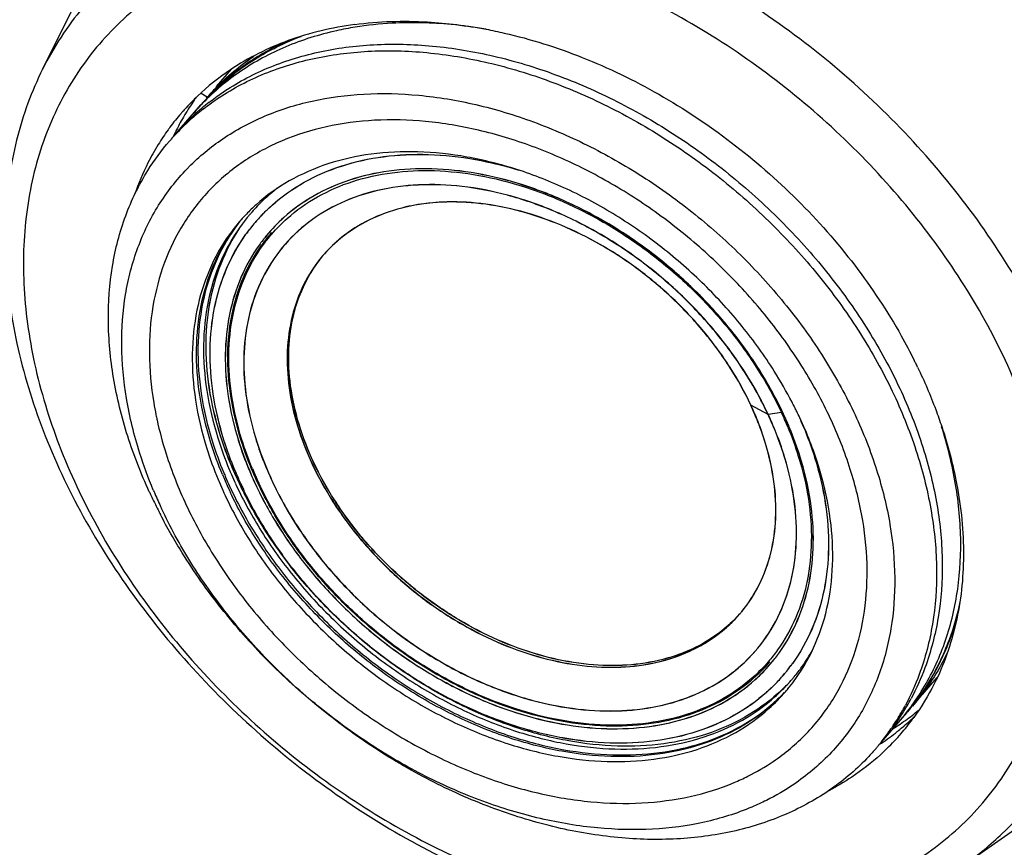
# Model space of a CAD drawing. Extents: x -1728 to 1226, y -129 to 379.
# Drawn here: x 1094 to 1126, y 216 to 243 of the extents above; entities that cross this region are included whole.
import ezdxf

# ---------------------------------------------------------------- set-up
doc = ezdxf.new("R2010")
doc.units = 0
doc.header["$LTSCALE"] = 10
doc.layers.get('0').update_dxf_attribs({"linetype": 'CONTINUOUS'})
doc.layers.add('02___PRT_ALL_AXES', color=7, linetype='CONTINUOUS')

msp = doc.modelspace()

# ---------------------------------------------------------------- linework, layer by layer
at = {"color": 7, "linetype": 'Continuous'}
for p, q in [((1094.902, 241.151), (1097.211, 245.773)), ((1100.501, 240.591), (1100.984, 241.151)), ((1100.198, 240.249), (1100.004, 240.368)), ((1099.168, 239.044), (1099.993, 240.001)), ((1102.28, 235.837), (1102.299, 235.86)), ((1118.03, 230.493), (1118.021, 230.509)), ((1118.264, 222.064), (1118.284, 222.087)), ((1123.228, 221.008), (1123.695, 221.55)), ((1121.896, 219.461), (1122.72, 220.419)), ((1124.609, 215.555), (1128.839, 218.522))]:
    msp.add_line(p, q, dxfattribs=at)
at = {"color": 40, "linetype": 'Continuous'}
for p, q in [((1118.255, 230.027), (1117.697, 230.328)), ((1118.686, 230.085), (1118.255, 230.027))]:
    msp.add_line(p, q, dxfattribs=at)
at = {"color": 7, "linetype": 'Continuous'}
for centre, radius, start, end in [((1105.513, 234.784), 7.587, 136.0613, 139.2645), ((1105.052, 233.947), 7.785, 128.1027, 132.0477), ((1105.716, 234.98), 7.613, 138.7349, 139.2623), ((1105.693, 235), 7.582, 136.0606, 138.7365), ((1104.971, 234.037), 7.664, 132.0507, 134.6566), ((1104.868, 233.734), 7.785, 128.1027, 132.0477), ((1104.909, 233.683), 7.851, 127.922, 128.1081), ((1104.917, 234.092), 7.587, 136.0613, 139.2645), ((1104.768, 233.845), 7.636, 132.0466, 136.0516), ((1104.913, 234.096), 7.582, 134.6587, 136.058), ((1104.727, 233.886), 7.578, 136.0602, 138.3594), ((1104.751, 233.865), 7.61, 138.3583, 139.2624), ((1106.043, 232.654), 5.879, 127.7314, 136.0623), ((1105.722, 232.376), 5.917, 136.0683, 138.3953), ((1105.717, 232.381), 5.91, 131.8675, 136.0694), ((1106.028, 232.669), 5.857, 139.245, 140.2588), ((1106.03, 232.667), 5.861, 138.9538, 139.245), ((1106.032, 232.666), 5.862, 138.5868, 138.9538), ((1106.034, 232.663), 5.866, 136.0682, 138.5866), ((1106.088, 232.502), 5.712, 135.9317, 139.8624), ((1106.092, 232.502), 5.715, 135.9329, 137.2266), ((1106.09, 232.5), 5.715, 135.1442, 135.9322), ((1106.092, 232.503), 5.715, 135.1757, 135.9329), ((1105.878, 232.611), 5.882, 140.7263, 144.4712), ((1105.719, 232.379), 5.913, 138.3954, 139.245), ((1106.01, 232.684), 5.834, 140.2563, 144.4706), ((1106.072, 232.515), 5.692, 140.1502, 142.3879), ((1106.081, 232.512), 5.701, 140.1515, 140.3015), ((1106.08, 232.508), 5.702, 139.8632, 140.1508), ((1106.082, 232.511), 5.702, 139.8949, 140.1515), ((1106.086, 232.508), 5.707, 138.4628, 139.8947), ((1106.09, 232.504), 5.712, 137.7801, 138.4629), ((1106.091, 232.503), 5.714, 137.2266, 137.7801), ((1106.053, 232.53), 5.668, 142.3879, 144.3847), ((1106.074, 232.518), 5.691, 140.3009, 142.4197), ((1106.324, 232.357), 5.376, 139.2863, 144.3985), ((1106.341, 232.344), 5.397, 138.9714, 139.2898), ((1106.27, 232.344), 5.403, 140.3141, 144.5165), ((1106.272, 232.347), 5.403, 140.314, 144.5164), ((1107.319, 232.235), 4.469, 138.3397, 139.2395), ((1107.337, 232.226), 4.489, 136.0422, 139.2364), ((1107.892, 225.185), 11.439, 25.046, 27.634), ((1107.895, 225.189), 11.438, 25.046, 27.6281), ((1108.917, 226.225), 9.691, 22.3936, 25.0476), ((1108.936, 226.236), 9.674, 22.1961, 25.0492), ((1107.124, 224.228), 13.42, 26.8093, 27.4908), ((1107.198, 224.266), 13.336, 26.672, 26.8088), ((1107.265, 224.3), 13.261, 26.0625, 26.6724), ((1109.839, 232.303), 11.519, 191.4632, 192.2627), ((1109.139, 226.318), 9.45, 22.1848, 22.3832), ((1108.157, 225.166), 11.622, 23.0945, 25.0429), ((1108.09, 225.09), 11.754, 23.3093, 25.0418), ((1108.093, 225.093), 11.753, 23.3026, 25.0418), ((1107.412, 224.372), 13.097, 25.0388, 26.0634), ((1108.162, 224.973), 12.161, 22.5168, 23.9673), ((1108.39, 225.266), 11.368, 22.5141, 23.0894), ((1108.327, 225.193), 11.495, 22.495, 23.3059), ((1108.33, 225.196), 11.495, 22.495, 23.2991), ((1112.381, 233.014), 12.42, 202.5187, 203.3498), ((1112.462, 233.107), 12.42, 202.5187, 203.3519), ((1112.199, 232.662), 11.533, 202.4961, 203.6815), ((1112.201, 232.665), 11.534, 202.4961, 203.6853), ((1112.205, 232.657), 11.423, 202.5154, 203.6394), ((1112.053, 232.7), 12.451, 202.5177, 202.6381), ((1112.379, 232.939), 12.655, 202.5192, 204.506), ((1112.291, 232.936), 12.511, 202.5184, 203.191), ((1112.506, 233.028), 12.744, 203.1934, 204.6376), ((1112.611, 233.114), 12.671, 203.3519, 204.8067), ((1112.569, 233.153), 12.537, 203.351, 203.5911), ((1112.665, 233.195), 12.642, 203.5917, 204.3059), ((1112.364, 232.883), 12.199, 202.5185, 204.3183), ((1112.367, 232.885), 12.2, 202.5185, 204.327), ((1112.777, 233.246), 12.765, 204.3054, 204.7062), ((1112.436, 232.766), 11.792, 203.6822, 205.0401), ((1112.438, 232.769), 11.792, 203.686, 205.0401), ((1112.38, 232.733), 11.613, 203.6385, 204.4158), ((1112.509, 232.791), 11.755, 204.4155, 205.038), ((1112.401, 232.6), 11.157, 204.4342, 205.038), ((1112.212, 232.767), 12.624, 202.6412, 204.1014), ((1112.415, 232.857), 12.845, 204.0987, 204.6373), ((1112.61, 233.043), 12.909, 204.5004, 204.8057), ((1112.665, 233.068), 12.969, 204.8056, 205.0376), ((1112.693, 233.113), 12.95, 204.6348, 205.0377), ((1112.746, 233.138), 13.008, 205.0375, 205.1581), ((1112.78, 233.191), 12.857, 204.8038, 205.0376), ((1112.851, 233.28), 12.846, 204.7062, 205.0376), ((1112.948, 233.325), 12.953, 205.0381, 205.7423), ((1112.594, 232.986), 12.451, 204.3141, 204.8722), ((1112.598, 232.989), 12.452, 204.3228, 204.8784), ((1113.069, 233.384), 13.088, 205.7423, 206.4038), ((1112.665, 233.018), 12.529, 204.8718, 205.0375), ((1112.668, 233.021), 12.53, 204.878, 205.0375), ((1112.742, 233.054), 12.614, 205.0381, 205.7258), ((1112.744, 233.057), 12.614, 205.0381, 205.7314), ((1112.622, 232.844), 11.88, 205.0381, 205.7077), ((1112.825, 232.943), 12.106, 205.7113, 207.5174), ((1113.555, 234.512), 16.743, 204.6256, 205.0377), ((1113.819, 234.637), 17.034, 205.0416, 206.8264), ((1112.401, 233.403), 15.1, 202.6286, 203.0859), ((1112.696, 233.53), 15.421, 203.0912, 205.0429), ((1112.51, 232.901), 12.95, 204.6371, 205.0377), ((1112.71, 233.09), 13.019, 205.0376, 205.2732), ((1112.742, 233.105), 13.055, 205.2732, 205.3985), ((1113.226, 233.462), 13.263, 206.4047, 207.4917), ((1114.092, 234.774), 17.34, 206.8227, 207.3752), ((1113.973, 226.504), 4.449, 319.2392, 320.49), ((1113.977, 226.508), 4.449, 319.2392, 320.49), ((1114.519, 225.341), 5.927, 324.4949, 330.8234), ((1114.206, 225.569), 5.402, 315.9488, 319.1818), ((1114.2, 225.514), 5.43, 316.1279, 320.3157), ((1114.202, 225.516), 5.43, 316.1278, 320.3156), ((1114.211, 225.565), 5.396, 319.1823, 319.5007), ((1114.43, 225.321), 5.681, 321.1683, 323.4635), ((1114.428, 225.319), 5.68, 321.2001, 323.4954), ((1114.444, 225.307), 5.66, 323.4962, 324.3854), ((1114.597, 225.289), 5.833, 320.4473, 324.4709), ((1114.409, 225.338), 5.708, 318.0607, 320.1511), ((1114.407, 225.336), 5.708, 318.0924, 320.1505), ((1114.413, 225.331), 5.699, 320.1508, 320.6142), ((1114.415, 225.333), 5.7, 320.1515, 320.5824), ((1114.418, 225.33), 5.695, 320.5824, 321.1691), ((1114.417, 225.328), 5.695, 320.6142, 321.2009), ((1114.581, 225.302), 5.854, 320.1591, 320.4497), ((1114.404, 225.343), 5.715, 315.9494, 318.0609), ((1114.402, 225.34), 5.715, 315.9811, 318.0926), ((1114.657, 225.398), 5.859, 311.8675, 316.0694), ((1114.571, 225.31), 5.867, 316.0683, 317.8995), ((1114.347, 224.947), 5.9, 320.5279, 321.2865), ((1114.573, 225.308), 5.863, 317.8995, 319.2449), ((1114.363, 224.934), 5.879, 321.2849, 324.4718), ((1114.578, 225.304), 5.858, 319.245, 320.159), ((1114.341, 224.952), 5.907, 319.2449, 320.5278), ((1115.798, 224.315), 7.789, 328.0673, 332.0199), ((1115.981, 224.528), 7.789, 328.0673, 332.0199), ((1116.683, 225.154), 7.665, 321.8934, 324.0676), ((1116.078, 224.469), 7.676, 324.0674, 328.0571), ((1116.704, 225.137), 7.638, 319.2634, 321.8939), ((1116.897, 225.342), 7.625, 319.2624, 320.0781), ((1117.975, 226.725), 8.065, 305.6489, 307.5792), ((1118.018, 226.67), 7.994, 307.5792, 309.4558), ((1115.895, 224.256), 7.676, 325.8338, 328.0571), ((1117.879, 226.864), 8.233, 303.2317, 303.7342), ((1117.921, 226.801), 8.158, 303.732, 305.6478), ((1115.909, 224.246), 7.658, 320.4714, 324.0684), ((1115.895, 224.256), 7.676, 324.0673, 325.834), ((1117.855, 226.901), 8.277, 302.3007, 303.2313), ((1116.081, 224.467), 7.672, 323.9217, 324.0672), ((1115.928, 224.231), 7.634, 320.078, 320.4699), ((1115.935, 224.225), 7.625, 319.2624, 320.0781)]:
    msp.add_arc(centre, radius, start, end, dxfattribs=at)
for points, knots in [([(1101.327, 253.736), (1103.07, 253.97), (1106.699, 254.363), (1112.327, 254.734), (1118.265, 254.905), (1124.398, 254.872), (1130.619, 254.635), (1136.805, 254.199), (1142.849, 253.571), (1148.63, 252.764), (1154.051, 251.793), (1159.002, 250.677), (1163.401, 249.438), (1167.163, 248.099), (1170.23, 246.688), (1172.556, 245.222), (1174.13, 243.718), (1174.767, 242.375), (1174.779, 241.65), (1174.767, 241.479)], [0, 0, 0, 0, 5.27355, 10.947102, 16.916603, 23.090745, 29.344746, 35.589475, 41.691508, 47.570387, 53.097589, 58.206977, 62.789759, 66.80174, 70.173038, 72.902624, 75.010329, 76.650332, 77.16561, 77.16561, 77.16561, 77.16561]), ([(1106.457, 251.995), (1107.367, 252.117), (1109.26, 252.203), (1112.151, 251.886), (1115.104, 251.137), (1118.045, 249.975), (1120.905, 248.429), (1123.616, 246.537), (1126.111, 244.344), (1128.331, 241.904), (1130.221, 239.275), (1131.25, 237.404), (1131.693, 236.454)], [0, 0, 0, 0, 2.752456, 5.654738, 8.698267, 11.86265, 15.118494, 18.430174, 21.758463, 25.063094, 28.30529, 31.450324, 31.450324, 31.450324, 31.450324]), ([(1103.587, 246.995), (1102.752, 246.882), (1101.124, 246.518), (1098.873, 245.511), (1096.942, 244.067), (1095.667, 242.534), (1095.08, 241.506), (1094.902, 241.151)], [0, 0, 0, 0, 2.529279, 4.969457, 7.345265, 9.698947, 10.891077, 10.891077, 10.891077, 10.891077]), ([(1124.607, 215.555), (1125.027, 215.849), (1126.036, 216.671), (1127.387, 218.294), (1128.465, 220.467), (1129.061, 222.904), (1129.167, 225.532), (1128.786, 228.281), (1127.931, 231.076), (1126.628, 233.845), (1124.913, 236.515), (1122.833, 239.014), (1120.444, 241.275), (1117.81, 243.238), (1115, 244.851), (1112.091, 246.068), (1109.168, 246.855), (1106.323, 247.192), (1104.47, 247.113), (1103.587, 246.995)], [0, 0, 0, 0, 1.536443, 3.890092, 6.275874, 8.751541, 11.359568, 14.120748, 17.037675, 20.097063, 23.273213, 26.5307, 29.827693, 33.118852, 36.362958, 39.522332, 42.552517, 45.414154, 48.086308, 48.086308, 48.086308, 48.086308]), ([(1103.595, 245.486), (1102.81, 245.38), (1101.279, 245.037), (1099.161, 244.091), (1097.343, 242.732), (1095.902, 241), (1094.887, 238.955), (1094.324, 236.662), (1094.224, 234.188), (1094.584, 231.601), (1095.388, 228.969), (1096.614, 226.363), (1098.229, 223.85), (1100.187, 221.498), (1102.436, 219.369), (1104.915, 217.522), (1107.56, 216.004), (1110.298, 214.858), (1113.049, 214.118), (1115.726, 213.801), (1117.469, 213.875), (1118.299, 213.987)], [0, 0, 0, 0, 2.377531, 4.674374, 6.910678, 9.126094, 11.371696, 13.701891, 16.156675, 18.75564, 21.501238, 24.380965, 27.37063, 30.436869, 33.540284, 36.638181, 39.691759, 42.665534, 45.517644, 48.21104, 50.723506, 50.723506, 50.723506, 50.723506]), ([(1118.299, 213.987), (1119.085, 214.093), (1120.616, 214.435), (1122.734, 215.382), (1124.552, 216.741), (1125.993, 218.473), (1127.008, 220.518), (1127.57, 222.811), (1127.67, 225.285), (1127.311, 227.872), (1126.507, 230.504), (1125.28, 233.11), (1123.666, 235.623), (1121.708, 237.975), (1119.459, 240.103), (1116.98, 241.951), (1114.335, 243.469), (1111.597, 244.615), (1108.846, 245.355), (1106.169, 245.671), (1104.425, 245.598), (1103.595, 245.486)], [0, 0, 0, 0, 2.377531, 4.674374, 6.910678, 9.126094, 11.371696, 13.701891, 16.156675, 18.75564, 21.501238, 24.380965, 27.37063, 30.436869, 33.540284, 36.638181, 39.691759, 42.665534, 45.517644, 48.21104, 50.723506, 50.723506, 50.723506, 50.723506]), ([(1104.96, 242.501), (1104.761, 242.469), (1104, 242.324), (1102.729, 241.927), (1101.26, 241.137), (1100.421, 240.434), (1100.05, 240.049)], [0, 0, 0, 0, 0.605532, 2.322729, 3.971118, 5.577568, 5.577568, 5.577568, 5.577568]), ([(1109.178, 242.434), (1108.805, 242.499), (1107.801, 242.636), (1106.384, 242.673), (1105.355, 242.565), (1104.96, 242.501)], [0, 0, 0, 0, 1.135934, 3.035468, 4.235439, 4.235439, 4.235439, 4.235439]), ([(1100.233, 240.261), (1100.605, 240.647), (1101.443, 241.35), (1102.504, 241.92), (1103.118, 242.166), (1103.222, 242.205)], [0, 0, 0, 0, 1.606451, 3.254839, 3.588925, 3.588925, 3.588925, 3.588925]), ([(1100.248, 240.073), (1100.389, 240.184), (1100.978, 240.615), (1102.133, 241.235), (1103.787, 241.752), (1105.587, 241.987), (1107.492, 241.937), (1109.462, 241.606), (1111.454, 241.001), (1113.423, 240.137), (1115.328, 239.032), (1117.127, 237.712), (1118.78, 236.205), (1120.251, 234.544), (1121.508, 232.765), (1122.196, 231.505), (1122.494, 230.866)], [0, 0, 0, 0, 0.539443, 2.187832, 3.905029, 5.709148, 7.608682, 9.603055, 11.683898, 13.836587, 16.041806, 18.277052, 20.518084, 22.740333, 24.920303, 27.037, 27.037, 27.037, 27.037]), ([(1102.822, 242.076), (1102.364, 241.873), (1101.451, 241.372), (1100.65, 240.7), (1100.279, 240.315)], [0, 0, 0, 0, 1.501489, 3.10794, 3.10794, 3.10794, 3.10794]), ([(1100.084, 239.876), (1100.219, 239.981), (1100.803, 240.406), (1101.95, 241.023), (1103.604, 241.539), (1105.403, 241.774), (1107.309, 241.724), (1109.279, 241.393), (1111.27, 240.788), (1113.24, 239.924), (1115.145, 238.82), (1116.944, 237.499), (1118.597, 235.992), (1120.068, 234.331), (1121.324, 232.553), (1122.013, 231.292), (1122.311, 230.653)], [0, 0, 0, 0, 0.513948, 2.162336, 3.879533, 5.683652, 7.583186, 9.577559, 11.658402, 13.811091, 16.01631, 18.251556, 20.492588, 22.714837, 24.894807, 27.011504, 27.011504, 27.011504, 27.011504]), ([(1100.177, 240.214), (1100.269, 240.321), (1100.725, 240.821), (1101.26, 241.27), (1101.715, 241.578), (1101.727, 241.586)], [0, 0, 0, 0, 0.424114, 2.030564, 2.07361, 2.07361, 2.07361, 2.07361]), ([(1094.902, 241.151), (1094.724, 240.793), (1094.239, 239.667), (1093.736, 237.617), (1093.63, 234.989), (1094.012, 232.24), (1094.867, 229.444), (1096.17, 226.675), (1097.885, 224.006), (1099.965, 221.507), (1102.354, 219.246), (1104.988, 217.283), (1107.798, 215.67), (1110.706, 214.453), (1113.629, 213.666), (1116.474, 213.329), (1118.328, 213.407), (1119.211, 213.526)], [0, 0, 0, 0, 1.19742, 3.67309, 6.281121, 9.0423, 11.959228, 15.018616, 18.194766, 21.452253, 24.749246, 28.040405, 31.284508, 34.443888, 37.474064, 40.335779, 43.007846, 43.007846, 43.007846, 43.007846]), ([(1099.611, 238), (1099.942, 238.335), (1100.704, 238.967), (1102.048, 239.69), (1103.59, 240.173), (1105.269, 240.393), (1107.046, 240.348), (1108.882, 240.04), (1110.739, 239.478), (1112.575, 238.674), (1114.353, 237.645), (1116.032, 236.415), (1117.577, 235.009), (1118.953, 233.457), (1120.131, 231.792), (1120.776, 230.612), (1121.055, 230.013)], [0, 0, 0, 0, 1.412738, 2.949268, 4.550657, 6.233249, 8.004503, 9.863638, 11.802956, 13.809398, 15.865717, 17.951539, 20.040469, 22.120751, 24.163751, 26.145212, 26.145212, 26.145212, 26.145212]), ([(1120.258, 229.906), (1119.999, 230.46), (1119.402, 231.554), (1118.312, 233.096), (1117.037, 234.534), (1115.606, 235.84), (1114.048, 236.983), (1112.397, 237.941), (1110.691, 238.689), (1108.967, 239.213), (1107.261, 239.501), (1105.61, 239.545), (1104.05, 239.342), (1102.617, 238.895), (1101.543, 238.319), (1100.973, 237.888), (1100.791, 237.735)], [0, 0, 0, 0, 1.835487, 3.726752, 5.653764, 7.590647, 9.528139, 11.440395, 13.304822, 15.10562, 16.83246, 18.478435, 20.042068, 21.530033, 22.957667, 23.671587, 23.671587, 23.671587, 23.671587]), ([(1098.335, 227.536), (1098.069, 228.117), (1097.6, 229.319), (1097.142, 231.172), (1096.968, 233.021), (1097.093, 234.787), (1097.518, 236.428), (1098.175, 237.78), (1098.729, 238.534), (1098.985, 238.831)], [0, 0, 0, 0, 1.916194, 3.860809, 5.709217, 7.465529, 9.143349, 10.765664, 11.940567, 11.940567, 11.940567, 11.940567]), ([(1119.028, 230.423), (1118.85, 230.764), (1118.363, 231.611), (1117.439, 232.895), (1116.225, 234.229), (1114.86, 235.428), (1113.378, 236.463), (1111.813, 237.308), (1110.205, 237.943), (1108.59, 238.352), (1107.009, 238.525), (1105.497, 238.456), (1104.093, 238.145), (1102.831, 237.597), (1102.099, 237.075), (1101.773, 236.782)], [0, 0, 0, 0, 1.154056, 2.927221, 4.734493, 6.554662, 8.365706, 10.146178, 11.876597, 13.540898, 15.127939, 16.633042, 18.05944, 19.419261, 20.733411, 20.733411, 20.733411, 20.733411]), ([(1102.039, 236.531), (1102.119, 236.613), (1102.511, 236.983), (1103.315, 237.554), (1104.537, 238.08), (1105.894, 238.376), (1107.351, 238.44), (1108.69, 238.291), (1109.528, 238.099), (1109.865, 238.007)], [0, 0, 0, 0, 0.344367, 1.617312, 2.932162, 4.309192, 5.760287, 7.288888, 8.336543, 8.336543, 8.336543, 8.336543]), ([(1102.039, 236.531), (1102.119, 236.612), (1102.51, 236.982), (1103.313, 237.551), (1104.535, 238.077), (1105.892, 238.374), (1107.349, 238.437), (1108.815, 238.275), (1109.775, 238.038), (1110.23, 237.898)], [0, 0, 0, 0, 0.341292, 1.614232, 2.929079, 4.306109, 5.757203, 7.285798, 8.715183, 8.715183, 8.715183, 8.715183]), ([(1098.464, 227.593), (1098.303, 227.98), (1097.948, 228.942), (1097.563, 230.501), (1097.402, 232.226), (1097.519, 233.873), (1097.916, 235.404), (1098.586, 236.785), (1099.224, 237.604), (1099.591, 237.98), (1099.611, 238)], [0, 0, 0, 0, 1.257167, 3.073952, 4.799442, 6.434397, 8.001408, 9.516793, 11.006838, 11.0917, 11.0917, 11.0917, 11.0917]), ([(1118.739, 230.066), (1118.517, 230.542), (1118.001, 231.48), (1117.052, 232.799), (1115.939, 234.023), (1114.686, 235.124), (1113.322, 236.077), (1111.878, 236.857), (1110.393, 237.441), (1108.907, 237.815), (1107.454, 237.971), (1106.068, 237.905), (1104.783, 237.617), (1103.629, 237.113), (1102.743, 236.479), (1102.281, 235.998), (1102.112, 235.795)], [0, 0, 0, 0, 1.575727, 3.203837, 4.863202, 6.526791, 8.19885, 9.844292, 11.440432, 12.97222, 14.429571, 15.809197, 17.115178, 18.359531, 19.562179, 20.354865, 20.354865, 20.354865, 20.354865]), ([(1118.741, 230.068), (1118.519, 230.544), (1118.003, 231.483), (1117.054, 232.802), (1115.941, 234.025), (1114.689, 235.127), (1113.324, 236.08), (1111.88, 236.859), (1110.396, 237.444), (1108.909, 237.818), (1107.456, 237.974), (1106.07, 237.907), (1104.785, 237.62), (1103.631, 237.115), (1102.746, 236.482), (1102.283, 236), (1102.114, 235.797)], [0, 0, 0, 0, 1.575733, 3.203834, 4.863201, 6.526773, 8.198751, 9.844188, 11.440335, 12.972137, 14.429503, 15.809144, 17.115138, 18.359503, 19.562164, 20.354857, 20.354857, 20.354857, 20.354857]), ([(1102.28, 235.837), (1102.433, 236.015), (1102.879, 236.469), (1103.741, 237.08), (1104.891, 237.576), (1106.169, 237.856), (1107.542, 237.915), (1108.977, 237.756), (1110.442, 237.384), (1111.902, 236.806), (1113.323, 236.038), (1114.667, 235.1), (1115.904, 234.013), (1117.007, 232.803), (1117.95, 231.494), (1118.464, 230.56), (1118.686, 230.085)], [0, 0, 0, 0, 0.704536, 1.903732, 3.142383, 4.439596, 5.806604, 7.246685, 8.756295, 10.326737, 11.945147, 13.591302, 15.232978, 16.875306, 18.492344, 20.063487, 20.063487, 20.063487, 20.063487]), ([(1100.791, 237.735), (1100.618, 237.589), (1100.115, 237.119), (1099.399, 236.202), (1098.775, 234.923), (1098.405, 233.502), (1098.293, 231.972), (1098.402, 230.799), (1098.524, 230.143), (1098.55, 230.014)], [0, 0, 0, 0, 0.678552, 2.060972, 3.465322, 4.918315, 6.43789, 8.044495, 8.438452, 8.438452, 8.438452, 8.438452]), ([(1118.026, 230.49), (1117.864, 230.799), (1117.417, 231.567), (1116.566, 232.727), (1115.445, 233.923), (1114.183, 234.987), (1112.813, 235.891), (1111.369, 236.607), (1109.897, 237.115), (1108.436, 237.401), (1107.024, 237.458), (1105.699, 237.284), (1104.494, 236.88), (1103.444, 236.257), (1102.58, 235.428), (1101.93, 234.417), (1101.514, 233.26), (1101.34, 231.99), (1101.41, 230.641), (1101.722, 229.244), (1102.077, 228.329), (1102.289, 227.874)], [0, 0, 0, 0, 1.045982, 2.661323, 4.305756, 5.951799, 7.603101, 9.217483, 10.775046, 12.261173, 13.667685, 14.994438, 16.250136, 17.452708, 18.628661, 19.809464, 21.025798, 22.287484, 23.630324, 25.057599, 26.563313, 26.563313, 26.563313, 26.563313]), ([(1118.021, 230.509), (1117.862, 230.813), (1117.417, 231.575), (1116.57, 232.731), (1115.448, 233.927), (1114.186, 234.991), (1112.816, 235.894), (1111.372, 236.611), (1109.9, 237.119), (1108.439, 237.405), (1107.028, 237.462), (1105.702, 237.288), (1104.498, 236.884), (1103.447, 236.261), (1102.584, 235.432), (1101.933, 234.421), (1101.517, 233.264), (1101.344, 231.994), (1101.413, 230.645), (1101.716, 229.286), (1102.052, 228.406), (1102.243, 227.985)], [0, 0, 0, 0, 1.028978, 2.64434, 4.288829, 5.934921, 7.586202, 9.20062, 10.758212, 12.244353, 13.650865, 14.977614, 16.233315, 17.435905, 18.611888, 19.792728, 21.009064, 22.270807, 23.613714, 25.041023, 26.429428, 26.429428, 26.429428, 26.429428]), ([(1117.697, 230.328), (1117.502, 230.746), (1117.046, 231.567), (1116.203, 232.716), (1115.211, 233.774), (1114.096, 234.714), (1112.888, 235.51), (1111.618, 236.141), (1110.322, 236.591), (1109.032, 236.846), (1107.783, 236.899), (1106.608, 236.747), (1105.538, 236.391), (1104.654, 235.867), (1104.175, 235.424), (1103.98, 235.206)], [0, 0, 0, 0, 1.382498, 2.80909, 4.262684, 5.724252, 7.174216, 8.593803, 9.966438, 11.279184, 12.524247, 13.700479, 14.814654, 15.881977, 16.758673, 16.758673, 16.758673, 16.758673]), ([(1107.366, 236.837), (1107.108, 236.81), (1106.484, 236.708), (1105.542, 236.395), (1104.709, 235.902), (1104.267, 235.509), (1104.106, 235.342)], [0, 0, 0, 0, 0.777286, 1.891462, 2.958784, 3.656086, 3.656086, 3.656086, 3.656086]), ([(1117.7, 230.332), (1117.505, 230.75), (1117.049, 231.571), (1116.207, 232.72), (1115.214, 233.778), (1114.099, 234.718), (1112.891, 235.514), (1111.622, 236.145), (1110.325, 236.595), (1109.035, 236.85), (1108.045, 236.892), (1107.498, 236.851), (1107.366, 236.837)], [0, 0, 0, 0, 1.382498, 2.80909, 4.262684, 5.724252, 7.174216, 8.593803, 9.966438, 11.279184, 12.524247, 12.924263, 12.924263, 12.924263, 12.924263]), ([(1101.24, 236.239), (1101.123, 236.104), (1100.742, 235.619), (1100.219, 234.68), (1099.82, 233.373), (1099.676, 231.954), (1099.787, 230.459), (1100.107, 229.105), (1100.412, 228.268), (1100.551, 227.932)], [0, 0, 0, 0, 0.5372, 1.846147, 3.196387, 4.610202, 6.101284, 7.674347, 8.767691, 8.767691, 8.767691, 8.767691]), ([(1100.988, 228.351), (1100.85, 228.684), (1100.548, 229.513), (1100.231, 230.856), (1100.12, 232.338), (1100.263, 233.745), (1100.659, 235.041), (1101.091, 235.816), (1101.342, 236.168)], [0, 0, 0, 0, 1.083919, 2.64342, 4.121648, 5.523276, 6.861875, 8.159538, 8.159538, 8.159538, 8.159538]), ([(1101.214, 227.846), (1100.983, 228.34), (1100.593, 229.336), (1100.233, 230.858), (1100.122, 232.34), (1100.265, 233.748), (1100.661, 235.043), (1101.093, 235.818), (1101.344, 236.17)], [0, 0, 0, 0, 1.637394, 3.196896, 4.675123, 6.076751, 7.415351, 8.713014, 8.713014, 8.713014, 8.713014]), ([(1100.688, 228.092), (1100.549, 228.427), (1100.245, 229.263), (1099.925, 230.615), (1099.813, 232.109), (1099.957, 233.53), (1100.356, 234.841), (1100.796, 235.627), (1101.051, 235.984)], [0, 0, 0, 0, 1.089128, 2.662935, 4.154105, 5.562065, 6.921889, 8.239466, 8.239466, 8.239466, 8.239466]), ([(1101.091, 236.029), (1100.838, 235.674), (1100.402, 234.893), (1100.003, 233.586), (1099.859, 232.167), (1099.971, 230.671), (1100.29, 229.317), (1100.595, 228.481), (1100.734, 228.144)], [0, 0, 0, 0, 1.308947, 2.659187, 4.073002, 5.564084, 7.137147, 8.230491, 8.230491, 8.230491, 8.230491]), ([(1101.262, 236.074), (1101.01, 235.722), (1100.578, 234.948), (1100.183, 233.652), (1100.04, 232.245), (1100.151, 230.762), (1100.468, 229.42), (1100.769, 228.591), (1100.908, 228.257)], [0, 0, 0, 0, 1.297663, 2.636263, 4.03789, 5.516118, 7.07562, 8.159538, 8.159538, 8.159538, 8.159538]), ([(1101.098, 228.213), (1100.963, 228.537), (1100.67, 229.343), (1100.361, 230.649), (1100.253, 232.091), (1100.391, 233.463), (1100.777, 234.729), (1101.233, 235.545), (1101.524, 235.937), (1101.564, 235.989)], [0, 0, 0, 0, 1.051465, 2.570856, 4.010721, 5.370108, 6.68232, 7.954502, 8.14894, 8.14894, 8.14894, 8.14894]), ([(1101.653, 228.282), (1101.526, 228.587), (1101.25, 229.347), (1100.959, 230.577), (1100.857, 231.935), (1100.987, 233.227), (1101.35, 234.419), (1101.828, 235.275), (1102.175, 235.716), (1102.28, 235.837)], [0, 0, 0, 0, 0.990424, 2.421437, 3.777819, 5.058107, 6.292934, 7.491242, 7.973233, 7.973233, 7.973233, 7.973233]), ([(1101.096, 228.211), (1100.961, 228.535), (1100.668, 229.341), (1100.359, 230.647), (1100.251, 232.089), (1100.389, 233.46), (1100.775, 234.726), (1101.199, 235.486), (1101.446, 235.83)], [0, 0, 0, 0, 1.05147, 2.570872, 4.01073, 5.370122, 6.682389, 7.95457, 7.95457, 7.95457, 7.95457]), ([(1101.87, 235.481), (1101.638, 235.155), (1101.239, 234.437), (1100.874, 233.241), (1100.742, 231.942), (1100.843, 230.573), (1101.135, 229.328), (1101.415, 228.559), (1101.543, 228.249)], [0, 0, 0, 0, 1.201052, 2.440239, 3.72735, 5.094517, 6.542032, 7.547418, 7.547418, 7.547418, 7.547418]), ([(1101.872, 235.483), (1101.64, 235.157), (1101.241, 234.44), (1100.876, 233.243), (1100.744, 231.945), (1100.845, 230.575), (1101.138, 229.331), (1101.417, 228.561), (1101.545, 228.252)], [0, 0, 0, 0, 1.201059, 2.440204, 3.727323, 5.094513, 6.542034, 7.547422, 7.547422, 7.547422, 7.547422]), ([(1101.83, 227.816), (1101.617, 228.27), (1101.258, 229.186), (1100.927, 230.587), (1100.825, 231.95), (1100.955, 233.247), (1101.32, 234.443), (1101.72, 235.161), (1101.954, 235.487)], [0, 0, 0, 0, 1.504667, 2.94111, 4.302634, 5.587783, 6.827319, 8.030173, 8.030173, 8.030173, 8.030173]), ([(1103.934, 235.153), (1103.913, 235.129), (1103.667, 234.837), (1103.263, 234.21), (1102.895, 233.184), (1102.741, 232.057), (1102.805, 230.862), (1103.081, 229.63), (1103.394, 228.825), (1103.581, 228.425)], [0, 0, 0, 0, 0.097125, 1.142741, 2.217276, 3.342118, 4.530919, 5.788906, 7.113583, 7.113583, 7.113583, 7.113583]), ([(1103.937, 235.157), (1103.916, 235.133), (1103.671, 234.841), (1103.266, 234.214), (1102.898, 233.188), (1102.745, 232.061), (1102.808, 230.866), (1103.084, 229.634), (1103.397, 228.829), (1103.584, 228.429)], [0, 0, 0, 0, 0.097125, 1.142741, 2.217276, 3.342118, 4.530919, 5.788906, 7.113583, 7.113583, 7.113583, 7.113583]), ([(1103.626, 228.478), (1103.44, 228.878), (1103.127, 229.684), (1102.851, 230.915), (1102.787, 232.11), (1102.94, 233.237), (1103.309, 234.263), (1103.7, 234.871), (1103.929, 235.146), (1103.934, 235.153)], [0, 0, 0, 0, 1.324677, 2.582664, 3.771465, 4.896307, 5.970842, 7.016458, 7.043375, 7.043375, 7.043375, 7.043375]), ([(1103.63, 228.482), (1103.443, 228.882), (1103.13, 229.688), (1102.854, 230.919), (1102.791, 232.114), (1102.944, 233.241), (1103.312, 234.267), (1103.703, 234.873), (1103.93, 235.147), (1103.935, 235.153)], [0, 0, 0, 0, 1.324677, 2.582664, 3.771465, 4.896307, 5.970842, 7.016458, 7.038147, 7.038147, 7.038147, 7.038147]), ([(1122.494, 230.866), (1122.782, 230.251), (1123.271, 229.012), (1123.739, 227.12), (1123.913, 225.271), (1123.787, 223.506), (1123.407, 222.038), (1123.03, 221.193), (1122.86, 220.873)], [0, 0, 0, 0, 2.036405, 3.98102, 5.829429, 7.585741, 9.26356, 10.350528, 10.350528, 10.350528, 10.350528]), ([(1122.311, 230.653), (1122.599, 230.038), (1123.088, 228.8), (1123.555, 226.907), (1123.729, 225.058), (1123.604, 223.293), (1123.224, 221.825), (1122.847, 220.98), (1122.677, 220.661)], [0, 0, 0, 0, 2.036405, 3.98102, 5.829429, 7.585741, 9.26356, 10.350528, 10.350528, 10.350528, 10.350528]), ([(1098.583, 229.857), (1098.663, 229.486), (1098.916, 228.549), (1099.273, 227.644), (1099.523, 227.11)], [0, 0, 0, 0, 1.1381, 2.907638, 2.907638, 2.907638, 2.907638]), ([(1102.289, 227.874), (1102.509, 227.403), (1103.025, 226.473), (1103.978, 225.174), (1105.099, 223.979), (1106.361, 222.914), (1107.731, 222.011), (1109.175, 221.294), (1110.647, 220.786), (1112.108, 220.5), (1113.519, 220.443), (1114.845, 220.618), (1116.05, 221.021), (1117.1, 221.645), (1117.964, 222.474), (1118.614, 223.484), (1119.03, 224.641), (1119.204, 225.911), (1119.134, 227.261), (1118.822, 228.657), (1118.467, 229.573), (1118.255, 230.027)], [0, 0, 0, 0, 1.561859, 3.1772, 4.821633, 6.467676, 8.118978, 9.73336, 11.290923, 12.77705, 14.183562, 15.510315, 16.766013, 17.968585, 19.144538, 20.325341, 21.541676, 22.803362, 24.146202, 25.573476, 27.079191, 27.079191, 27.079191, 27.079191]), ([(1117.406, 223.674), (1117.628, 223.943), (1118.014, 224.543), (1118.383, 225.569), (1118.536, 226.696), (1118.472, 227.891), (1118.231, 228.966), (1117.996, 229.626), (1117.89, 229.887)], [0, 0, 0, 0, 1.045615, 2.120151, 3.244992, 4.433794, 5.691781, 6.535662, 6.535662, 6.535662, 6.535662]), ([(1117.409, 223.678), (1117.631, 223.947), (1118.018, 224.547), (1118.386, 225.573), (1118.539, 226.7), (1118.476, 227.895), (1118.235, 228.969), (1117.999, 229.63), (1117.893, 229.891)], [0, 0, 0, 0, 1.045615, 2.120151, 3.244992, 4.433794, 5.691781, 6.535557, 6.535557, 6.535557, 6.535557]), ([(1117.861, 222.424), (1117.885, 222.451), (1118.161, 222.779), (1118.618, 223.488), (1119.033, 224.645), (1119.207, 225.915), (1119.137, 227.264), (1118.826, 228.661), (1118.471, 229.576), (1118.258, 230.031)], [0, 0, 0, 0, 0.10706, 1.2879, 2.504236, 3.76598, 5.108887, 6.536195, 8.041906, 8.041906, 8.041906, 8.041906]), ([(1121.055, 230.013), (1121.324, 229.439), (1121.781, 228.282), (1122.217, 226.515), (1122.379, 224.79), (1122.262, 223.143), (1121.865, 221.612), (1121.195, 220.231), (1120.266, 219.038), (1119.235, 218.173), (1118.508, 217.749), (1118.204, 217.597)], [0, 0, 0, 0, 1.902063, 3.718849, 5.444338, 7.079293, 8.646305, 10.16169, 11.651734, 13.148901, 14.168534, 14.168534, 14.168534, 14.168534]), ([(1119.147, 221.518), (1119.401, 221.873), (1119.837, 222.655), (1120.236, 223.962), (1120.38, 225.381), (1120.268, 226.876), (1119.906, 228.412), (1119.512, 229.416), (1119.279, 229.915)], [0, 0, 0, 0, 1.308947, 2.659187, 4.073002, 5.564084, 7.137147, 8.788779, 8.788779, 8.788779, 8.788779]), ([(1120.337, 220.834), (1120.585, 221.23), (1121.006, 222.094), (1121.376, 223.514), (1121.487, 225.044), (1121.338, 226.649), (1120.933, 228.295), (1120.508, 229.371), (1120.258, 229.906)], [0, 0, 0, 0, 1.40435, 2.857343, 4.376918, 5.983523, 7.675319, 9.444857, 9.444857, 9.444857, 9.444857]), ([(1118.891, 229.619), (1119.018, 229.314), (1119.294, 228.555), (1119.585, 227.325), (1119.687, 225.966), (1119.557, 224.675), (1119.194, 223.483), (1118.716, 222.627), (1118.369, 222.186), (1118.264, 222.064)], [0, 0, 0, 0, 0.990424, 2.421437, 3.777819, 5.058107, 6.292934, 7.491242, 7.973233, 7.973233, 7.973233, 7.973233]), ([(1118.379, 222.046), (1118.464, 222.148), (1118.789, 222.57), (1119.253, 223.403), (1119.617, 224.6), (1119.75, 225.898), (1119.649, 227.268), (1119.356, 228.512), (1119.076, 229.282), (1118.948, 229.592)], [0, 0, 0, 0, 0.396206, 1.597259, 2.836445, 4.123556, 5.490723, 6.938239, 7.943625, 7.943625, 7.943625, 7.943625]), ([(1118.381, 222.049), (1118.466, 222.15), (1118.791, 222.572), (1119.255, 223.406), (1119.619, 224.602), (1119.752, 225.901), (1119.651, 227.27), (1119.358, 228.515), (1119.078, 229.284), (1118.95, 229.594)], [0, 0, 0, 0, 0.396209, 1.597268, 2.836414, 4.123533, 5.490722, 6.938243, 7.943632, 7.943632, 7.943632, 7.943632]), ([(1119.398, 229.632), (1119.532, 229.309), (1119.826, 228.502), (1120.135, 227.196), (1120.243, 225.754), (1120.104, 224.383), (1119.719, 223.117), (1119.28, 222.331), (1119.012, 221.964), (1118.994, 221.939)], [0, 0, 0, 0, 1.051465, 2.570856, 4.010721, 5.370108, 6.68232, 7.954502, 8.045572, 8.045572, 8.045572, 8.045572]), ([(1119.396, 229.63), (1119.53, 229.306), (1119.824, 228.5), (1120.133, 227.194), (1120.241, 225.752), (1120.102, 224.38), (1119.717, 223.114), (1119.293, 222.355), (1119.046, 222.01)], [0, 0, 0, 0, 1.05147, 2.570872, 4.01073, 5.370122, 6.682389, 7.95457, 7.95457, 7.95457, 7.95457]), ([(1122.889, 220.656), (1122.994, 220.8), (1123.395, 221.397), (1123.958, 222.556), (1124.383, 224.197), (1124.508, 225.962), (1124.336, 227.802), (1124.035, 229.024), (1123.843, 229.633)], [0, 0, 0, 0, 0.534417, 2.156732, 3.834552, 5.590864, 7.439272, 9.354443, 9.354443, 9.354443, 9.354443]), ([(1103.581, 228.425), (1103.776, 228.007), (1104.231, 227.186), (1105.074, 226.037), (1106.066, 224.979), (1107.181, 224.039), (1108.39, 223.243), (1109.659, 222.611), (1110.956, 222.162), (1112.245, 221.907), (1113.494, 221.854), (1114.67, 222.006), (1115.739, 222.362), (1116.643, 222.897), (1117.137, 223.361), (1117.343, 223.6)], [0, 0, 0, 0, 1.382498, 2.80909, 4.262684, 5.724252, 7.174216, 8.593803, 9.966438, 11.279184, 12.524247, 13.700479, 14.814654, 15.881977, 16.828499, 16.828499, 16.828499, 16.828499]), ([(1103.584, 228.429), (1103.779, 228.011), (1104.235, 227.189), (1105.077, 226.041), (1106.07, 224.983), (1107.185, 224.043), (1108.393, 223.247), (1109.662, 222.615), (1110.959, 222.166), (1112.249, 221.911), (1113.498, 221.858), (1114.673, 222.01), (1115.742, 222.366), (1116.647, 222.901), (1117.141, 223.365), (1117.347, 223.604)], [0, 0, 0, 0, 1.382498, 2.80909, 4.262684, 5.724252, 7.174216, 8.593803, 9.966438, 11.279184, 12.524247, 13.700479, 14.814654, 15.881977, 16.828499, 16.828499, 16.828499, 16.828499]), ([(1117.22, 223.468), (1117.059, 223.301), (1116.618, 222.908), (1115.785, 222.415), (1114.715, 222.059), (1113.54, 221.907), (1112.291, 221.96), (1111.002, 222.215), (1109.705, 222.665), (1108.436, 223.296), (1107.227, 224.092), (1106.112, 225.032), (1105.12, 226.09), (1104.277, 227.239), (1103.822, 228.06), (1103.626, 228.478)], [0, 0, 0, 0, 0.697302, 1.764625, 2.8788, 4.055032, 5.300095, 6.612841, 7.985477, 9.405063, 10.855027, 12.316595, 13.770189, 15.196781, 16.579279, 16.579279, 16.579279, 16.579279]), ([(1117.224, 223.472), (1117.062, 223.305), (1116.621, 222.912), (1115.788, 222.419), (1114.719, 222.063), (1113.544, 221.911), (1112.295, 221.964), (1111.005, 222.219), (1109.708, 222.669), (1108.439, 223.3), (1107.231, 224.096), (1106.115, 225.036), (1105.123, 226.094), (1104.281, 227.243), (1103.825, 228.064), (1103.63, 228.482)], [0, 0, 0, 0, 0.697302, 1.764625, 2.8788, 4.055032, 5.300095, 6.612841, 7.985477, 9.405063, 10.855027, 12.316595, 13.770189, 15.196781, 16.579279, 16.579279, 16.579279, 16.579279]), ([(1100.972, 227.608), (1101.211, 227.097), (1101.771, 226.082), (1102.8, 224.653), (1104.014, 223.318), (1105.379, 222.119), (1106.861, 221.085), (1108.425, 220.24), (1110.034, 219.605), (1111.648, 219.196), (1113.23, 219.023), (1114.741, 219.091), (1116.146, 219.402), (1117.408, 219.95), (1118.258, 220.557), (1118.678, 220.962), (1118.778, 221.066)], [0, 0, 0, 0, 1.692747, 3.465912, 5.273184, 7.093353, 8.904398, 10.684869, 12.415288, 14.07959, 15.666631, 17.171734, 18.598132, 19.957952, 21.272103, 21.705443, 21.705443, 21.705443, 21.705443]), ([(1101.131, 227.75), (1101.372, 227.235), (1101.93, 226.22), (1102.955, 224.795), (1104.159, 223.473), (1105.512, 222.284), (1106.982, 221.258), (1108.532, 220.421), (1110.127, 219.791), (1111.728, 219.385), (1113.296, 219.214), (1114.794, 219.282), (1116.186, 219.591), (1117.437, 220.134), (1118.281, 220.735), (1118.696, 221.137), (1118.796, 221.24)], [0, 0, 0, 0, 1.705234, 3.463113, 5.254805, 7.059283, 8.854715, 10.619838, 12.335339, 13.985294, 15.558653, 17.050781, 18.464883, 19.81298, 21.115802, 21.545407, 21.545407, 21.545407, 21.545407]), ([(1101.752, 227.775), (1101.975, 227.299), (1102.491, 226.361), (1103.439, 225.042), (1104.552, 223.818), (1105.805, 222.716), (1107.169, 221.764), (1108.614, 220.984), (1110.098, 220.4), (1111.585, 220.025), (1113.038, 219.869), (1114.423, 219.936), (1115.709, 220.224), (1116.863, 220.728), (1117.64, 221.284), (1118.023, 221.655), (1118.115, 221.75)], [0, 0, 0, 0, 1.575727, 3.203837, 4.863202, 6.526791, 8.19885, 9.844292, 11.440432, 12.97222, 14.429571, 15.809197, 17.115178, 18.359531, 19.562179, 19.958588, 19.958588, 19.958588, 19.958588]), ([(1101.754, 227.778), (1101.977, 227.302), (1102.493, 226.363), (1103.441, 225.044), (1104.554, 223.82), (1105.807, 222.719), (1107.171, 221.766), (1108.616, 220.986), (1110.1, 220.402), (1111.587, 220.028), (1113.04, 219.872), (1114.425, 219.938), (1115.711, 220.226), (1116.865, 220.73), (1117.642, 221.287), (1118.025, 221.657), (1118.117, 221.753)], [0, 0, 0, 0, 1.575733, 3.203834, 4.863201, 6.526773, 8.198751, 9.844188, 11.440335, 12.972137, 14.429503, 15.809144, 17.115138, 18.359503, 19.562164, 19.958576, 19.958576, 19.958576, 19.958576]), ([(1118.088, 221.813), (1117.996, 221.718), (1117.611, 221.348), (1116.831, 220.794), (1115.676, 220.297), (1114.393, 220.016), (1113.015, 219.956), (1111.575, 220.116), (1110.105, 220.49), (1108.639, 221.07), (1107.213, 221.841), (1105.864, 222.783), (1104.622, 223.873), (1103.515, 225.088), (1102.568, 226.402), (1102.052, 227.34), (1101.83, 227.816)], [0, 0, 0, 0, 0.397011, 1.600751, 2.844095, 4.146222, 5.518408, 6.963944, 8.479271, 10.055661, 11.680203, 13.332626, 14.980521, 16.629063, 18.252229, 19.829325, 19.829325, 19.829325, 19.829325]), ([(1102.292, 227.878), (1102.513, 227.407), (1103.028, 226.477), (1103.981, 225.178), (1105.102, 223.982), (1106.364, 222.918), (1107.735, 222.015), (1109.178, 221.298), (1110.65, 220.79), (1112.111, 220.504), (1113.523, 220.447), (1114.848, 220.622), (1116.053, 221.025), (1117.072, 221.63), (1117.629, 222.154), (1117.861, 222.424)], [0, 0, 0, 0, 1.561858, 3.17722, 4.821709, 6.4678, 8.119082, 9.7335, 11.291092, 12.777233, 14.183745, 15.510494, 16.766195, 17.968785, 19.038356, 19.038356, 19.038356, 19.038356]), ([(1100.777, 227.42), (1101.019, 226.901), (1101.582, 225.877), (1102.616, 224.44), (1103.831, 223.105), (1105.195, 221.907), (1106.678, 220.872), (1108.242, 220.027), (1109.851, 219.392), (1111.465, 218.983), (1113.047, 218.81), (1114.558, 218.879), (1115.963, 219.19), (1117.224, 219.738), (1118.164, 220.408), (1118.65, 220.904), (1118.816, 221.096)], [0, 0, 0, 0, 1.720062, 3.493227, 5.300499, 7.120668, 8.931713, 10.712184, 12.442603, 14.106905, 15.693946, 17.199049, 18.625447, 19.985267, 21.299418, 22.060349, 22.060349, 22.060349, 22.060349]), ([(1118.722, 221.002), (1118.621, 220.898), (1118.199, 220.493), (1117.345, 219.887), (1116.079, 219.343), (1114.674, 219.036), (1113.165, 218.97), (1111.587, 219.146), (1109.977, 219.555), (1108.372, 220.19), (1106.81, 221.035), (1105.332, 222.067), (1103.972, 223.262), (1102.76, 224.592), (1101.739, 226.009), (1101.184, 227.01), (1100.949, 227.505)], [0, 0, 0, 0, 0.434808, 1.753141, 3.114937, 4.541176, 6.044117, 7.627262, 9.286635, 11.01277, 12.791698, 14.603601, 16.407849, 18.212357, 19.990159, 21.636033, 21.636033, 21.636033, 21.636033]), ([(1118.511, 221.369), (1118.413, 221.268), (1118.004, 220.875), (1117.178, 220.289), (1115.956, 219.763), (1114.6, 219.467), (1113.142, 219.404), (1111.619, 219.573), (1110.065, 219.968), (1108.515, 220.581), (1107.006, 221.397), (1105.58, 222.393), (1104.266, 223.547), (1103.096, 224.831), (1102.124, 226.18), (1101.598, 227.124), (1101.378, 227.579)], [0, 0, 0, 0, 0.424719, 1.69766, 3.012507, 4.389536, 5.840631, 7.369226, 8.971529, 10.63837, 12.356197, 14.105029, 15.847421, 17.590175, 19.306713, 20.823614, 20.823614, 20.823614, 20.823614]), ([(1118.511, 221.37), (1118.413, 221.269), (1118.006, 220.877), (1117.18, 220.292), (1115.958, 219.766), (1114.602, 219.469), (1113.145, 219.406), (1111.621, 219.575), (1110.067, 219.971), (1108.517, 220.584), (1107.008, 221.399), (1105.582, 222.395), (1104.268, 223.549), (1103.098, 224.833), (1102.127, 226.182), (1101.6, 227.125), (1101.381, 227.58)], [0, 0, 0, 0, 0.421497, 1.694442, 3.009292, 4.386322, 5.837417, 7.366018, 8.968334, 10.635192, 12.353036, 14.101819, 15.844235, 17.587025, 19.303566, 20.819227, 20.819227, 20.819227, 20.819227]), ([(1118.567, 221.035), (1118.244, 220.745), (1117.518, 220.227), (1116.267, 219.684), (1114.875, 219.376), (1113.376, 219.307), (1111.808, 219.479), (1110.208, 219.885), (1108.613, 220.514), (1107.062, 221.352), (1105.592, 222.377), (1104.239, 223.566), (1103.036, 224.889), (1102.12, 226.162), (1101.637, 227.001), (1101.461, 227.339)], [0, 0, 0, 0, 1.302822, 2.65092, 4.065021, 5.557149, 7.130509, 8.780463, 10.495965, 12.261087, 14.056519, 15.860997, 17.652689, 19.410568, 20.554675, 20.554675, 20.554675, 20.554675]), ([(1118.264, 222.064), (1118.111, 221.887), (1117.665, 221.433), (1116.803, 220.822), (1115.652, 220.326), (1114.375, 220.046), (1113.002, 219.986), (1111.566, 220.145), (1110.102, 220.518), (1108.642, 221.095), (1107.221, 221.864), (1105.877, 222.802), (1104.64, 223.889), (1103.537, 225.099), (1102.695, 226.267), (1102.251, 227.039), (1102.089, 227.35)], [0, 0, 0, 0, 0.704536, 1.903732, 3.142383, 4.439596, 5.806604, 7.246685, 8.756295, 10.326737, 11.945147, 13.591302, 15.232978, 16.875306, 18.492344, 19.543779, 19.543779, 19.543779, 19.543779]), ([(1118.204, 217.597), (1118.049, 217.52), (1117.407, 217.224), (1116.19, 216.843), (1114.512, 216.623), (1112.735, 216.668), (1110.898, 216.976), (1109.042, 217.538), (1107.205, 218.342), (1105.428, 219.371), (1103.749, 220.601), (1102.204, 222.007), (1100.827, 223.559), (1099.65, 225.223), (1099.005, 226.404), (1098.725, 227.002)], [0, 0, 0, 0, 0.518535, 2.119925, 3.802516, 5.57377, 7.432905, 9.372224, 11.378665, 13.434985, 15.520806, 17.609737, 19.690019, 21.733019, 23.71448, 23.71448, 23.71448, 23.71448]), ([(1099.523, 227.11), (1099.782, 226.556), (1100.379, 225.462), (1101.468, 223.92), (1102.743, 222.481), (1104.175, 221.176), (1105.733, 220.032), (1107.384, 219.075), (1109.09, 218.326), (1110.814, 217.803), (1112.52, 217.515), (1114.171, 217.471), (1115.73, 217.674), (1116.861, 218.026), (1117.458, 218.301), (1117.602, 218.372)], [0, 0, 0, 0, 1.835487, 3.726752, 5.653764, 7.590647, 9.528139, 11.440395, 13.304822, 15.10562, 16.83246, 18.478435, 20.042068, 21.530033, 22.01184, 22.01184, 22.01184, 22.01184]), ([(1121.712, 219.249), (1121.62, 219.142), (1121.164, 218.641), (1120.217, 217.847), (1118.748, 217.057), (1117.094, 216.54), (1115.294, 216.305), (1113.388, 216.355), (1111.418, 216.686), (1109.427, 217.291), (1107.457, 218.155), (1105.552, 219.26), (1103.753, 220.58), (1102.1, 222.088), (1100.629, 223.749), (1099.507, 225.337), (1098.912, 226.38), (1098.694, 226.801)], [0, 0, 0, 0, 0.424114, 2.030564, 3.678953, 5.396149, 7.200268, 9.099803, 11.094176, 13.175019, 15.327708, 17.532927, 19.768172, 22.009204, 24.231453, 26.411424, 27.831193, 27.831193, 27.831193, 27.831193]), ([(1124.434, 223.989), (1124.347, 223.575), (1124.081, 222.645), (1123.501, 221.449), (1122.973, 220.721), (1122.745, 220.448)], [0, 0, 0, 0, 1.269128, 2.891444, 3.958085, 3.958085, 3.958085, 3.958085]), ([(1123.118, 220.922), (1123.223, 221.066), (1123.624, 221.663), (1124.035, 222.509), (1124.269, 223.226), (1124.328, 223.431)], [0, 0, 0, 0, 0.534417, 2.156732, 2.797185, 2.797185, 2.797185, 2.797185]), ([(1124.032, 222.369), (1123.903, 222.098), (1123.571, 221.488), (1123.159, 220.928), (1122.904, 220.632)], [0, 0, 0, 0, 0.901121, 2.076024, 2.076024, 2.076024, 2.076024]), ([(1117.602, 218.372), (1117.885, 218.514), (1118.56, 218.907), (1119.518, 219.708), (1120.092, 220.443), (1120.337, 220.834)], [0, 0, 0, 0, 0.947349, 2.337965, 3.720385, 3.720385, 3.720385, 3.720385])]:
    msp.add_open_spline(points, degree=3, knots=knots, dxfattribs=at)
at = {"layer": '02___PRT_ALL_AXES', "color": 7, "linetype": 'Continuous'}
for centre, radius, start, end in [((1129.28, 251.013), 50, 182.6987, 348.86), ((1105.284, 234.605), 7.832, 133.5503, 134.4915), ((1105.234, 234.655), 7.761, 134.4889, 137.0777), ((1106.279, 235.633), 7.914, 145.7326, 147.7533), ((1106.252, 235.651), 7.882, 145.225, 145.7316), ((1106.236, 235.662), 7.863, 144.364, 145.2251), ((1105.23, 234.665), 7.752, 139.2635, 143.4825), ((1106.346, 235.592), 7.994, 149.3895, 153.2367), ((1105.159, 234.725), 7.659, 138.5108, 139.2566), ((1105.172, 234.714), 7.676, 137.0797, 138.5095), ((1106.317, 235.609), 7.96, 148.3778, 149.3878), ((1106.304, 235.617), 7.944, 147.7523, 148.3777), ((1105.329, 234.591), 7.875, 144.2091, 146.2392), ((1105.297, 234.615), 7.835, 143.4761, 144.208), ((1106.459, 235.537), 8.119, 154.3149, 154.8874), ((1106.399, 235.566), 8.052, 153.2363, 154.3156), ((1105.373, 234.562), 7.928, 146.2392, 148.3786), ((1107.341, 223.993), 17.45, 26.1277, 26.4811), ((1107.449, 224.046), 17.33, 25.6516, 26.1279), ((1117.433, 226.036), 7.973, 309.0443, 310.7006), ((1117.47, 225.992), 7.915, 310.7, 312.7139), ((1116.635, 224.83), 7.789, 321.3863, 323.4775), ((1117.5, 225.96), 7.871, 312.7153, 313.2204), ((1117.511, 225.949), 7.856, 313.2205, 313.5506), ((1116.599, 224.857), 7.833, 323.4761, 324.1204), ((1117.52, 225.939), 7.842, 313.5506, 313.9598), ((1117.383, 226.099), 8.053, 304.2163, 308.6621), ((1116.707, 224.772), 7.696, 314.3888, 319.2548), ((1117.415, 226.058), 8.001, 308.6662, 309.0451), ((1116.694, 224.783), 7.714, 319.2583, 321.3865), ((1117.362, 226.129), 8.09, 303.8376, 304.2197), ((1116.581, 224.899), 7.875, 312.2097, 313.55), ((1116.609, 224.869), 7.834, 313.5504, 314.4059)]:
    msp.add_arc(centre, radius, start, end, dxfattribs=at)
for points, knots in [([(1104.948, 242.588), (1104.22, 242.49), (1102.816, 242.159), (1101.116, 241.312), (1100.215, 240.592), (1099.888, 240.281)], [0, 0, 0, 0, 2.202638, 4.289596, 5.643067, 5.643067, 5.643067, 5.643067]), ([(1104.948, 242.588), (1105.723, 242.692), (1107.148, 242.734), (1108.556, 242.554), (1109.178, 242.436)], [0, 0, 0, 0, 2.346025, 4.246088, 4.246088, 4.246088, 4.246088]), ([(1109.178, 242.436), (1109.373, 242.399), (1110.426, 242.177), (1112.328, 241.574), (1114.786, 240.383), (1117.114, 238.836), (1119.235, 236.984), (1121.079, 234.89), (1122.264, 233.102), (1122.828, 232.038), (1122.96, 231.774)], [0, 0, 0, 0, 0.596294, 3.225888, 5.961381, 8.763471, 11.586824, 14.384252, 17.110831, 17.99656, 17.99656, 17.99656, 17.99656]), ([(1098.622, 238.719), (1098.504, 238.527), (1098.215, 238.008), (1097.984, 237.459), (1097.863, 237.112)], [0, 0, 0, 0, 0.676855, 1.779748, 1.779748, 1.779748, 1.779748]), ([(1123.071, 231.548), (1123.284, 231.103), (1123.556, 230.469), (1123.786, 229.819), (1123.847, 229.635)], [0, 0, 0, 0, 1.481836, 2.065761, 2.065761, 2.065761, 2.065761]), ([(1123.847, 229.635), (1124.047, 229.034), (1124.408, 227.667), (1124.624, 225.525), (1124.391, 223.321), (1123.774, 221.563), (1123.193, 220.607), (1122.946, 220.266)], [0, 0, 0, 0, 1.897974, 4.229136, 6.418642, 8.496465, 9.759238, 9.759238, 9.759238, 9.759238]), ([(1121.872, 219.066), (1121.583, 218.804), (1121.047, 218.386), (1120.465, 218.039), (1120.212, 217.905)], [0, 0, 0, 0, 1.169855, 2.029975, 2.029975, 2.029975, 2.029975])]:
    msp.add_open_spline(points, degree=3, knots=knots, dxfattribs=at)

doc.saveas('drawing.dxf')
